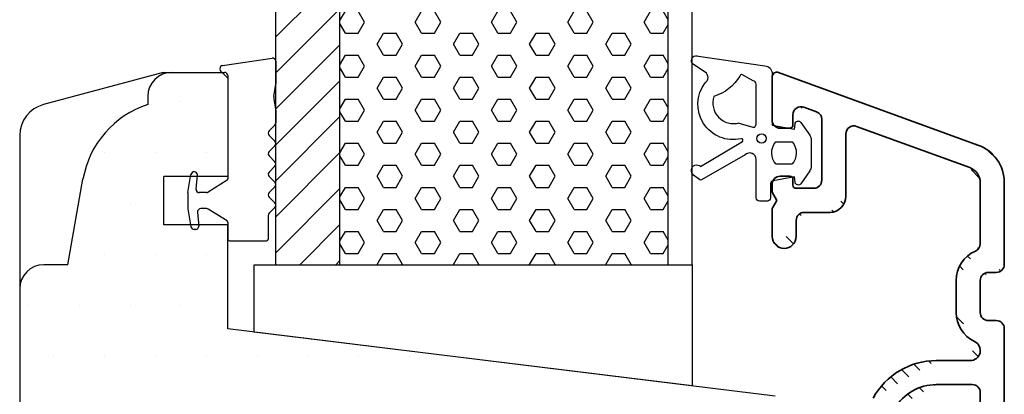
# Model space of a CAD drawing. Extents: x 179 to 473, y -321 to 104.
# Drawn here: x 274 to 336, y -113 to -90 of the extents above; entities that cross this region are included whole.
import ezdxf

# ---------------------------------------------------------------- set-up
doc = ezdxf.new("R2010")
doc.units = 0
doc.header["$LTSCALE"] = 0.2
for name, color, linetype in [('13mm dk ramme', 15, 'CONTINUOUS'), ('3003', 15, 'CONTINUOUS'), ('6060', 15, 'CONTINUOUS'), ('ALU_PROFIL', 110, 'CONTINUOUS'), ('aluramme- 3813583', 110, 'CONTINUOUS'), ('glasklods', 6, 'CONTINUOUS'), ('GUMMIliste- 3901253', 3, 'CONTINUOUS'), ('skum', 132, 'CONTINUOUS'), ('træ- sideramme med smal indv. glasliste', 15, 'CONTINUOUS'), ('TRÆ_PROFIL', 15, 'CONTINUOUS')]:
    doc.layers.add(name, color=color, linetype=linetype)

# ---------------------------------------------------------------- blocks, each defined once
blk = doc.blocks.new('3813583')
at = {"layer": 'aluramme- 3813583', "color": 112, "linetype": 'Continuous', "lineweight": 35}
for p, q in [((5.245794644016954, 577.3561867785123), (-7.206705355983033, 572.8238867785122)), ((5.64839464401696, 574.3742867785123), (5.64839464401696, 577.0742867785124)), ((2.877394644017002, 574.8978867785123), (3.677394644016957, 575.1890867785123)), ((2.548394644017051, 570.6242867785123), (2.548394644017051, 574.4280867785124)), ((2.548394644017051, 574.4280867785124), (2.548394644017051, 574.4280537785123)), ((4.348394644017006, 574.7192297785124), (4.348394644017006, 574.7191867785124)), ((4.348394644017006, 574.7191867785124), (4.348394644017006, 574.0742867785124)), ((-6.693605355983024, 571.4142867785123), (0.3773946440170022, 573.9879867785123)), ((4.548394644017051, 573.8742867785123), (5.14839464401696, 573.8742867785123)), ((1.048394644017051, 573.5181277785124), (1.048394644017051, 573.5180867785123)), ((1.048394644017051, 573.5180867785123), (1.048394644017051, 569.6242867785123)), ((-7.206705355983033, 572.8238867785122), (-7.206656355983043, 572.8238757785124)), ((-6.693625355982974, 571.4143367785123), (-6.693605355983024, 571.4142867785123)), ((5.14839464401696, 570.8742867785123), (4.548394644017051, 570.8742867785123)), ((-8.85160535598304, 570.4746437785124), (-8.85160535598304, 570.4746867785124)), ((-8.85160535598304, 570.4746867785124), (-8.85160535598304, 565.3742867785123)), ((-7.35160535598304, 566.6655867785123), (-7.35160535598304, 570.4746867785124)), ((-7.35160535598304, 570.4746867785124), (-7.35160535598304, 570.4746437785124)), ((4.14839464401696, 570.1242867785123), (3.048394644017051, 570.1242867785123)), ((4.348394644017006, 570.6742867785123), (4.348394644017006, 570.3242867785124)), ((5.64839464401696, 569.8939127785123), (5.64839464401696, 570.3742867785123)), ((5.348394644017006, 569.3742977785124), (5.64839464401696, 569.8939127785123)), ((5.64839464401696, 568.8546817785124), (5.348394644017006, 569.3742977785124)), ((2.048394644017051, 568.6242867785123), (3.64839464401696, 568.6242867785123)), ((5.64839464401696, 567.1242867785123), (5.64839464401696, 568.8546817785124)), ((4.14839464401696, 568.1242867785123), (4.14839464401696, 567.1242867785123)), ((-8.35160535598304, 564.8742867785123), (-7.85160535598304, 564.8742867785123)), ((-7.35160535598304, 564.3742867785123), (-7.35160535598304, 562.3742867785123)), ((-5.85160535598304, 562.3742867785123), (-5.85160535598304, 564.3742867785123)), ((-7.85160535598304, 561.8742867785123), (-8.35160535598304, 561.8742867785123)), ((-8.85160535598304, 561.3742867785123), (-8.85160535598304, 495.2782527785123)), ((-4.604405355983019, 559.3742867785123), (-6.724589355983014, 559.3742867785123)), ((-6.85159735598306, 557.8742867785123), (-4.604405355983019, 557.8742867785123)), ((-7.35160535598304, 537.3742867785123), (-7.35160535598304, 557.3742867785123))]:
    blk.add_line(p, q, dxfattribs=at)
for centre, radius, start, end in [((5.348394644017006, 577.0742867785124), 0.3, 0, 110.0000000000026), ((3.848394644017006, 574.7192297785124), 0.5, 0, 110.0000000000026), ((3.048394644017051, 574.4280537785123), 0.5, 110.0000000000026, 180), ((0.5483946440170513, 573.5181277785124), 0.5, 0, 110.0000000000026), ((4.548394644017051, 574.0742867785124), 0.2, 180, 270), ((5.14839464401696, 574.3742867785123), 0.5, 270, 0), ((-6.35160535598304, 570.4746437785124), 2.5, 110.0000000000026, 180), ((-6.35160535598304, 570.4746437785124), 1, 110.0000000000026, 180), ((4.548394644017051, 570.6742867785123), 0.2, 90, 180), ((5.14839464401696, 570.3742867785123), 0.5, 0, 90), ((3.048394644017051, 570.6242867785123), 0.5, 180, 270), ((4.14839464401696, 570.3242867785124), 0.2, 270, 0), ((2.048394644017051, 569.6242867785123), 1, 180, 270), ((3.64839464401696, 568.1242867785123), 0.5, 0, 90), ((4.89839464401696, 567.1242867785123), 0.75, 180, 0), ((-6.85160535598304, 566.6655747785123), 0.5, 180, 246.4218220000019), ((-7.85160535598304, 564.3742867785123), 2, 0, 66.42182200000197), ((-8.35160535598304, 565.3742867785123), 0.5, 180, 270), ((-7.85160535598304, 564.3742867785123), 0.5, 0, 90), ((-7.85160535598304, 562.3742867785123), 0.5, 270, 0), ((-7.85160535598304, 562.3742867785123), 2, 295.4047540000024, 0), ((-8.35160535598304, 561.3742867785123), 0.5, 90, 180), ((-6.724589355983014, 560.0013037785124), 0.627017, 115.4047540000024, 270), ((-4.604382355982963, 554.8742867785123), 4.5, 28.68540199999709, 90), ((-6.85160535598304, 557.3742867785123), 0.5, 89.99905100000346, 180), ((-4.604382355982963, 554.8742867785123), 3, 30.00000000000054, 90)]:
    blk.add_arc(centre, radius, start, end, dxfattribs=at)
blk = doc.blocks.new('aluramme-3813583')
at = {"layer": 'aluramme- 3813583'}
h = blk.add_hatch(dxfattribs=at)
h.set_pattern_fill('ANSI31', color=110, scale=0.25, style=0)
h.set_pattern_definition([(45, (0, 0), (-0.561266007566822, 0.5612660075668221), [])])
edge = h.paths.add_edge_path()
edge.add_line((-4.604405355983019, 535.3742867785123), (-4.604382355982963, 535.3742867785123))
edge = h.paths.add_edge_path()
edge.add_line((-8.85160535598304, 561.3742867785123), (-8.85160535598304, 495.2782527785123))
edge = h.paths.add_edge_path()
edge.add_arc((-6.35160535598304, 495.2782527785123), 2.5, 180, 266.0000000000035)
edge = h.paths.add_edge_path()
edge.add_line((-6.525996355983054, 492.7843417785123), (-0.672532355983023, 492.3750277785123))
edge = h.paths.add_edge_path()
edge.add_arc((-0.6516053559829942, 492.6742977785124), 0.3, 266.0000000000035, 360)
edge = h.paths.add_edge_path()
edge.add_line((-0.3516053559830397, 492.6742977785124), (-0.3516053559830397, 493.5764947785124))
edge = h.paths.add_edge_path()
edge.add_arc((-0.6516053559829942, 493.5764947785124), 0.3, 0, 86.0000000000035)
edge = h.paths.add_edge_path()
edge.add_line((-0.6306783559829654, 493.8757647785123), (-2.386483355982975, 493.9985417785123))
edge = h.paths.add_edge_path()
edge.add_arc((-2.35160535598304, 494.4973237785123), 0.5, 180, 266.0000000000035)
edge = h.paths.add_edge_path()
edge.add_line((-2.85160535598304, 494.4973237785123), (-2.85160535598304, 494.7742407785123))
edge = h.paths.add_edge_path()
edge.add_arc((-3.60160535598304, 494.7742867785123), 0.75, 359.9964950000001, 540)
edge = h.paths.add_edge_path()
edge.add_line((-4.35160535598304, 494.7742867785123), (-4.35160535598304, 494.6721407785124))
edge = h.paths.add_edge_path()
edge.add_arc((-4.85160535598304, 494.6721407785124), 0.5, 266.0000000000035, 360)
edge = h.paths.add_edge_path()
edge.add_line((-4.886483355982975, 494.1733587785124), (-6.421362355983021, 494.2806887785123))
edge = h.paths.add_edge_path()
edge.add_arc((-6.35160535598304, 495.2782527785123), 1, 180, 266.0000000000035)
edge = h.paths.add_edge_path()
edge.add_line((-7.35160535598304, 495.2782527785123), (-7.35160535598304, 498.3742867785123))
edge = h.paths.add_edge_path()
edge.add_arc((-6.85160535598304, 498.3742867785123), 0.5, 90, 180)
edge = h.paths.add_edge_path()
edge.add_line((-6.85160535598304, 498.8742867785123), (-5.182744355982933, 498.8742867785123))
edge = h.paths.add_edge_path()
edge.add_arc((-5.182744355982933, 498.3742867785123), 0.5, 25.37693300000003, 90)
edge = h.paths.add_edge_path()
edge.add_arc((-3.60160535598304, 499.1242867785123), 1.25, 205.376933, 362.4545879999984)
edge = h.paths.add_edge_path()
edge.add_arc((-1.853211355982964, 499.1992347785123), 0.5, 123.3830830000022, 182.4545879999985)
edge = h.paths.add_edge_path()
edge.add_arc((-4.604382355982963, 503.3742867785123), 4.5, 303.3830830000022, 331.3145980000029)
edge = h.paths.add_edge_path()
edge.add_arc((-0.21804035598295, 500.9742867785124), 0.5, 90, 151.3145980000029)
edge = h.paths.add_edge_path()
edge.add_line((-0.21804035598295, 501.4742867785124), (0.6483946440169603, 501.4742867785124))
edge = h.paths.add_edge_path()
edge.add_arc((0.6483946440169603, 501.9742867785124), 0.5, 270, 360)
edge = h.paths.add_edge_path()
edge.add_line((1.14839464401696, 501.9742867785124), (1.14839464401696, 502.7506867785123))
edge = h.paths.add_edge_path()
edge.add_arc((0.9483946440170286, 502.7506797785123), 0.2, 0, 63.43494999999634)
edge = h.paths.add_edge_path()
edge.add_line((1.037837644016989, 502.9295657785124), (1.037794644016984, 502.9295867785123))
edge = h.paths.add_edge_path()
edge.add_line((1.037794644016984, 502.9295867785123), (-0.6831053559830451, 503.7900867785123))
edge = h.paths.add_edge_path()
edge.add_line((-0.6831053559830451, 503.7900867785123), (-0.6831353559829694, 503.7900517785123))
edge = h.paths.add_edge_path()
edge.add_arc((-0.7725783559830433, 503.6111667785124), 0.2, 63.43494999999634, 149.9999999999995)
edge = h.paths.add_edge_path()
edge.add_line((-0.9458053559830404, 503.7111867785123), (-2.006305355982974, 501.8742867785123))
edge = h.paths.add_edge_path()
edge.add_arc((-4.604382355982963, 503.3742867785123), 3, 270, 329.9999999999994)
edge = h.paths.add_edge_path()
edge.add_line((-4.604405355983019, 500.3742867785123), (-6.85160535598304, 500.3742867785123))
edge = h.paths.add_edge_path()
edge.add_arc((-6.85160535598304, 500.8742867785123), 0.5, 180, 270)
edge = h.paths.add_edge_path()
edge.add_line((-7.35160535598304, 500.8742867785123), (-7.35160535598304, 520.8742867785123))
edge = h.paths.add_edge_path()
edge.add_arc((-6.85160535598304, 520.8742867785123), 0.5, 90, 180)
edge = h.paths.add_edge_path()
edge.add_line((-6.85160535598304, 521.3742867785123), (-4.604405355983019, 521.3742867785123))
edge = h.paths.add_edge_path()
edge.add_arc((-4.604382355982963, 518.3742867785123), 3, 30.00000000000054, 90)
edge = h.paths.add_edge_path()
edge.add_line((-2.006305355982974, 519.8742867785123), (-0.9458053559830404, 518.0373867785123))
edge = h.paths.add_edge_path()
edge.add_arc((-0.7725783559830433, 518.1374077785123), 0.2, 210.0000000000005, 296.5650500000036)
edge = h.paths.add_edge_path()
edge.add_line((-0.6831353559829694, 517.9585217785124), (-0.6831053559830451, 517.9584867785123))
edge = h.paths.add_edge_path()
edge.add_line((-0.6831053559830451, 517.9584867785123), (1.037794644016984, 518.8189867785123))
edge = h.paths.add_edge_path()
edge.add_line((1.037794644016984, 518.8189867785123), (1.037837644016989, 518.8190087785123))
edge = h.paths.add_edge_path()
edge.add_arc((0.9483946440170286, 518.9978937785123), 0.2, 296.5650500000036, 360)
edge = h.paths.add_edge_path()
edge.add_line((1.14839464401696, 518.9978867785123), (1.14839464401696, 519.7742867785123))
edge = h.paths.add_edge_path()
edge.add_arc((0.6483946440169603, 519.7742867785123), 0.5, 0, 90)
edge = h.paths.add_edge_path()
edge.add_line((0.6483946440169603, 520.2742867785123), (-0.21804035598295, 520.2742867785123))
edge = h.paths.add_edge_path()
edge.add_arc((-0.21804035598295, 520.7742867785123), 0.5, 208.6854019999971, 270)
edge = h.paths.add_edge_path()
edge.add_arc((-4.604382355982963, 518.3742867785123), 4.5, 28.68540199999709, 90)
edge = h.paths.add_edge_path()
edge.add_line((-4.604405355983019, 522.8742867785123), (-6.85160535598304, 522.8742867785123))
edge = h.paths.add_edge_path()
edge.add_arc((-6.85160535598304, 523.3742867785123), 0.5, 180, 270)
edge = h.paths.add_edge_path()
edge.add_line((-7.35160535598304, 523.3742867785123), (-7.35160535598304, 534.8742867785123))
edge = h.paths.add_edge_path()
edge.add_arc((-6.85160535598304, 534.8742867785123), 0.5, 90, 180)
edge = h.paths.add_edge_path()
edge.add_line((-6.85160535598304, 535.3742867785123), (-4.604405355983019, 535.3742867785123))
edge = h.paths.add_edge_path()
edge.add_arc((-4.604382355982963, 539.8742867785123), 4.5, 270, 331.3145980000029)
edge = h.paths.add_edge_path()
edge.add_arc((-0.21804035598295, 537.4742867785124), 0.5, 90, 151.3145980000029)
edge = h.paths.add_edge_path()
edge.add_line((-0.21804035598295, 537.9742867785124), (0.6483946440169603, 537.9742867785124))
edge = h.paths.add_edge_path()
edge.add_arc((0.6483946440169603, 538.4742867785124), 0.5, 270, 360)
edge = h.paths.add_edge_path()
edge.add_line((1.14839464401696, 538.4742867785124), (1.14839464401696, 539.2506867785123))
edge = h.paths.add_edge_path()
edge.add_arc((0.9483946440170286, 539.2506797785123), 0.2, 0, 63.43494999999634)
edge = h.paths.add_edge_path()
edge.add_line((1.037837644016989, 539.4295657785124), (1.037794644016984, 539.4295867785123))
edge = h.paths.add_edge_path()
edge.add_line((1.037794644016984, 539.4295867785123), (-0.6831053559830451, 540.2900867785123))
edge = h.paths.add_edge_path()
edge.add_line((-0.6831053559830451, 540.2900867785123), (-0.6831353559829694, 540.2900517785123))
edge = h.paths.add_edge_path()
edge.add_arc((-0.7725783559830433, 540.1111667785124), 0.2, 63.43494999999634, 149.9999999999995)
edge = h.paths.add_edge_path()
edge.add_line((-0.9458053559830404, 540.2111867785123), (-2.006305355982974, 538.3742867785123))
edge = h.paths.add_edge_path()
edge.add_arc((-4.604382355982963, 539.8742867785123), 3, 270, 329.9999999999994)
edge = h.paths.add_edge_path()
edge.add_line((-4.604405355983019, 536.8742867785123), (-6.85160535598304, 536.8742867785123))
edge = h.paths.add_edge_path()
edge.add_arc((-6.85160535598304, 537.3742867785123), 0.5, 180, 270)
edge = h.paths.add_edge_path()
edge.add_line((-7.35160535598304, 537.3742867785123), (-7.35160535598304, 557.3742867785123))
edge = h.paths.add_edge_path()
edge.add_arc((-6.85160535598304, 557.3742867785123), 0.5, 89.99905100000346, 180)
edge = h.paths.add_edge_path()
edge.add_line((-6.85159735598306, 557.8742867785123), (-4.604405355983019, 557.8742867785123))
edge = h.paths.add_edge_path()
edge.add_arc((-4.604382355982963, 554.8742867785123), 3, 30.00000000000054, 90)
edge = h.paths.add_edge_path()
edge.add_line((-2.006305355982974, 556.3742867785123), (-0.9458053559830404, 554.5373867785123))
edge = h.paths.add_edge_path()
edge.add_arc((-0.7725783559830433, 554.6374077785123), 0.2, 210.0000000000005, 296.5650500000036)
edge = h.paths.add_edge_path()
edge.add_line((-0.6831353559829694, 554.4585217785124), (-0.6831053559830451, 554.4584867785123))
edge = h.paths.add_edge_path()
edge.add_line((-0.6831053559830451, 554.4584867785123), (1.037794644016984, 555.3189867785123))
edge = h.paths.add_edge_path()
edge.add_line((1.037794644016984, 555.3189867785123), (1.037837644016989, 555.3190087785123))
edge = h.paths.add_edge_path()
edge.add_arc((0.9483946440170286, 555.4978937785123), 0.2, 296.5650500000036, 360)
edge = h.paths.add_edge_path()
edge.add_line((1.14839464401696, 555.4978867785123), (1.14839464401696, 556.2742867785123))
edge = h.paths.add_edge_path()
edge.add_arc((0.6483946440169603, 556.2742867785123), 0.5, 0, 90)
edge = h.paths.add_edge_path()
edge.add_line((0.6483946440169603, 556.7742867785123), (-0.21804035598295, 556.7742867785123))
edge = h.paths.add_edge_path()
edge.add_arc((-0.21804035598295, 557.2742867785123), 0.5, 208.6854019999971, 270)
edge = h.paths.add_edge_path()
edge.add_arc((-4.604382355982963, 554.8742867785123), 4.5, 28.68540199999709, 90)
edge = h.paths.add_edge_path()
edge.add_line((-4.604405355983019, 559.3742867785123), (-6.724589355983014, 559.3742867785123))
edge = h.paths.add_edge_path()
edge.add_arc((-6.724589355983014, 560.0013037785124), 0.627017, 115.4047540000024, 270)
edge = h.paths.add_edge_path()
edge.add_arc((-7.85160535598304, 562.3742867785123), 2, 295.4047540000024, 360)
edge = h.paths.add_edge_path()
edge.add_line((-5.85160535598304, 562.3742867785123), (-5.85160535598304, 564.3742867785123))
edge = h.paths.add_edge_path()
edge.add_arc((-7.85160535598304, 564.3742867785123), 2, 0, 66.42182200000197)
edge = h.paths.add_edge_path()
edge.add_arc((-6.85160535598304, 566.6655747785123), 0.5, 180, 246.4218220000019)
edge = h.paths.add_edge_path()
edge.add_line((-7.35160535598304, 566.6655867785123), (-7.35160535598304, 570.4746867785124))
edge = h.paths.add_edge_path(flags=16)
edge.add_line((-7.35160535598304, 570.4746867785124), (-7.35160535598304, 570.4746437785124))
edge = h.paths.add_edge_path()
edge.add_arc((-6.35160535598304, 570.4746437785124), 1, 110.0000000000026, 180)
edge = h.paths.add_edge_path()
edge.add_line((-6.693625355982974, 571.4143367785123), (-6.693605355983024, 571.4142867785123))
edge = h.paths.add_edge_path()
edge.add_line((-6.693605355983024, 571.4142867785123), (0.3773946440170022, 573.9879867785123))
edge = h.paths.add_edge_path(flags=16)
edge.add_arc((0.5483946440170513, 573.5181277785124), 0.5, 0, 110.0000000000026)
edge = h.paths.add_edge_path(flags=16)
edge.add_line((1.048394644017051, 573.5181277785124), (1.048394644017051, 573.5180867785123))
edge = h.paths.add_edge_path()
edge.add_line((1.048394644017051, 573.5180867785123), (1.048394644017051, 569.6242867785123))
edge = h.paths.add_edge_path()
edge.add_arc((2.048394644017051, 569.6242867785123), 1, 180, 270)
edge = h.paths.add_edge_path()
edge.add_line((2.048394644017051, 568.6242867785123), (3.64839464401696, 568.6242867785123))
edge = h.paths.add_edge_path()
edge.add_arc((3.64839464401696, 568.1242867785123), 0.5, 0, 90)
edge = h.paths.add_edge_path()
edge.add_line((4.14839464401696, 568.1242867785123), (4.14839464401696, 567.1242867785123))
edge = h.paths.add_edge_path()
edge.add_arc((4.89839464401696, 567.1242867785123), 0.75, 180, 360)
edge = h.paths.add_edge_path()
edge.add_line((5.64839464401696, 567.1242867785123), (5.64839464401696, 568.8546817785124))
edge = h.paths.add_edge_path()
edge.add_line((5.64839464401696, 568.8546817785124), (5.348394644017006, 569.3742977785124))
edge = h.paths.add_edge_path()
edge.add_line((5.348394644017006, 569.3742977785124), (5.64839464401696, 569.8939127785123))
edge = h.paths.add_edge_path()
edge.add_line((5.64839464401696, 569.8939127785123), (5.64839464401696, 570.3742867785123))
edge = h.paths.add_edge_path()
edge.add_arc((5.14839464401696, 570.3742867785123), 0.5, 0, 90)
edge = h.paths.add_edge_path()
edge.add_line((5.14839464401696, 570.8742867785123), (4.548394644017051, 570.8742867785123))
edge = h.paths.add_edge_path()
edge.add_arc((4.548394644017051, 570.6742867785123), 0.2, 90, 180)
edge = h.paths.add_edge_path()
edge.add_line((4.348394644017006, 570.6742867785123), (4.348394644017006, 570.3242867785124))
edge = h.paths.add_edge_path()
edge.add_arc((4.14839464401696, 570.3242867785124), 0.2, 270, 360)
edge = h.paths.add_edge_path()
edge.add_line((4.14839464401696, 570.1242867785123), (3.048394644017051, 570.1242867785123))
edge = h.paths.add_edge_path()
edge.add_arc((3.048394644017051, 570.6242867785123), 0.5, 180, 270)
edge = h.paths.add_edge_path()
edge.add_line((2.548394644017051, 570.6242867785123), (2.548394644017051, 574.4280867785124))
edge = h.paths.add_edge_path(flags=16)
edge.add_line((2.548394644017051, 574.4280867785124), (2.548394644017051, 574.4280537785123))
edge = h.paths.add_edge_path(flags=16)
edge.add_arc((3.048394644017051, 574.4280537785123), 0.5, 110.0000000000026, 180)
edge = h.paths.add_edge_path(flags=16)
edge.add_line((2.877394644017002, 574.8978867785123), (3.677394644016957, 575.1890867785123))
edge = h.paths.add_edge_path(flags=16)
edge.add_arc((3.848394644017006, 574.7192297785124), 0.5, 0, 110.0000000000026)
edge = h.paths.add_edge_path(flags=16)
edge.add_line((4.348394644017006, 574.7192297785124), (4.348394644017006, 574.7191867785124))
edge = h.paths.add_edge_path(flags=16)
edge.add_line((4.348394644017006, 574.7191867785124), (4.348394644017006, 574.0742867785124))
edge = h.paths.add_edge_path(flags=16)
edge.add_arc((4.548394644017051, 574.0742867785124), 0.2, 180, 270)
edge = h.paths.add_edge_path(flags=16)
edge.add_line((4.548394644017051, 573.8742867785123), (5.14839464401696, 573.8742867785123))
edge = h.paths.add_edge_path()
edge.add_arc((5.14839464401696, 574.3742867785123), 0.5, 270, 360)
edge = h.paths.add_edge_path()
edge.add_line((5.64839464401696, 574.3742867785123), (5.64839464401696, 577.0742867785124))
edge = h.paths.add_edge_path()
edge.add_arc((5.348394644017006, 577.0742867785124), 0.3, 0, 110.0000000000026)
edge = h.paths.add_edge_path()
edge.add_line((5.245794644016954, 577.3561867785123), (-7.206705355983033, 572.8238867785122))
edge = h.paths.add_edge_path()
edge.add_line((-7.206705355983033, 572.8238867785122), (-7.206656355983043, 572.8238757785124))
edge = h.paths.add_edge_path()
edge.add_arc((-6.35160535598304, 570.4746437785124), 2.5, 110.0000000000026, 180)
edge = h.paths.add_edge_path(flags=16)
edge.add_line((-8.85160535598304, 570.4746437785124), (-8.85160535598304, 570.4746867785124))
edge = h.paths.add_edge_path()
edge.add_line((-8.85160535598304, 570.4746867785124), (-8.85160535598304, 565.3742867785123))
edge = h.paths.add_edge_path()
edge.add_arc((-8.35160535598304, 565.3742867785123), 0.5, 180, 270)
edge = h.paths.add_edge_path()
edge.add_line((-8.35160535598304, 564.8742867785123), (-7.85160535598304, 564.8742867785123))
edge = h.paths.add_edge_path()
edge.add_arc((-7.85160535598304, 564.3742867785123), 0.5, 0, 90)
edge = h.paths.add_edge_path()
edge.add_line((-7.35160535598304, 564.3742867785123), (-7.35160535598304, 562.3742867785123))
edge = h.paths.add_edge_path()
edge.add_arc((-7.85160535598304, 562.3742867785123), 0.5, 270, 360)
edge = h.paths.add_edge_path()
edge.add_line((-7.85160535598304, 561.8742867785123), (-8.35160535598304, 561.8742867785123))
edge = h.paths.add_edge_path()
edge.add_arc((-8.35160535598304, 561.3742867785123), 0.5, 90, 180)
at = {"layer": 'aluramme- 3813583', "color": 112}
blk.add_blockref('3813583', (0, 0), dxfattribs=at)
blk = doc.blocks.new('profil')
at = {"layer": '13mm dk ramme'}
for p, q in [((124.1132755311946, -99.45473852827467), (120.1132755311946, -99.45473852827467)), ((120.1132755311946, -102.4547385282747), (120.1132755311946, -99.45473852827467)), ((124.1132755311946, -102.4547385282747), (120.1132755311946, -102.4547385282747)), ((124.1132755311946, -108.9547385282747), (124.1132755311946, -102.4547385282747))]:
    blk.add_line(p, q, dxfattribs=at)
at = {"layer": 'træ- sideramme med smal indv. glasliste'}
for p, q in [((120.0800190173813, -92.95473852827422), (112.6012089559808, -94.95867964457216)), ((120.0800190173813, -92.95473852827422), (123.1133823364416, -92.95473852827422)), ((123.1133823364416, -92.95473852827422), (123.7597221405995, -92.95473852827422)), ((123.7597221405995, -92.95473852827422), (124.1132755311937, -93.30829191886755)), ((124.1132755311937, -93.30829191886755), (124.1132755311946, -99.45473852827467))]:
    blk.add_line(p, q, dxfattribs=at)
blk.add_arc((113.1188470461857, -96.8905312971508), 2, 104.9999999999945, 179.9899205874662, dxfattribs=at)
at = {"layer": 'TRÆ_PROFIL', "color": 253}
for p, q in [((119.1133823364416, -94.45473852827422), (119.1133823364416, -94.95550461668358)), ((114.1133823364416, -104.9547385282742), (115.0668314071427, -99.61728587250423)), ((114.1133823364416, -104.9547385282742), (112.6133823364416, -104.9547385282742))]:
    blk.add_line(p, q, dxfattribs=at)
at = {"layer": 'TRÆ_PROFIL'}
for p, q in [((111.1188470771331, -96.89017945928185), (111.1135100795045, -187.9920732466161)), ((158.2960795463023, -113.151859109699), (124.1132755311946, -108.9547385282747))]:
    blk.add_line(p, q, dxfattribs=at)
at = {"layer": 'TRÆ_PROFIL', "color": 253}
for centre, radius, start, end in [((120.6133823364416, -94.45473852827467), 1.5, 90, 180), ((120.9756779252166, -100.6591749385068), 6.000000000001352, 108.0822891360648, 169.999999999995), ((112.6133823364416, -106.4547385282747), 1.5, 90, 180)]:
    blk.add_arc(centre, radius, start, end, dxfattribs=at)

msp = doc.modelspace()

# ---------------------------------------------------------------- hatches: boundary and pattern name
at = {"layer": '6060'}
h = msp.add_hatch(dxfattribs=at)
h.set_pattern_fill('DOTS', color=256, scale=2, style=0)
h.set_pattern_definition([(0, (1479.652308359247, 410.0446434183658), (1.5875, 3.175), [0, -3.175])])
h.paths.add_polyline_path([(322.7016095069253, -114.6406783371611, 0.3788661086953383), (321.3844135220329, -113.1518591096991), (287.2016095069253, -108.9547385282748), (287.2016095069253, -102.4547385282748), (285.3765868339774, -102.4547385282748), (285.3838106724397, -102.5373073797286, -0.4400105308882645), (285.184571732821, -102.7547385282759), (285.0986545080837, -102.7547385282759, -0.36397023426383), (284.9016929574814, -102.5894681638109), (284.8779364876352, -102.4547385282748), (283.2016095069253, -102.4547385282749), (283.2016095069253, -99.45473852827485), (284.8779364876361, -99.45473852827485), (284.9016929574814, -99.32000889274411, -0.3639702342660582), (285.0986545080837, -99.15473852827733), (285.1189092393183, -99.15473852827733, -0.4400105308880618), (285.2982242849744, -99.35042656197027), (285.2890981704527, -99.45473852827473), (287.2016095069253, -99.45473852827473), (287.2016095069246, -93.30829191886738), (286.8480561163301, -92.95473852827428), (286.2017163121723, -92.95473852827433), (283.7017163121723, -92.95473852827433, 0.4142135623730951), (282.2017163121723, -94.45473852827433), (282.2017163121723, -94.9555046166837, 0.2757343772278613), (278.1598844324128, -99.59086841165407), (277.2017163121725, -104.9547385282743), (275.7017163121723, -104.9547385282743, 0.3907134795752414), (274.2066216958453, -106.3335276037238), (274.2018440552351, -186.9920732466221, 0.4105558263493709), (277.2016095174356, -189.9545609580942), (289.1016095174359, -189.9545609580938, 0.4142135623730952), (290.6016095174359, -188.4545609580938), (290.6016095174359, -186.9545609580945), (308.1016095174359, -186.9545609580945), (308.1016095174359, -188.454560958094, 0.4142135623730951), (309.6016095174359, -189.954560958094), (312.2016095174354, -189.954560958094, 0.4142135623732949), (313.7016095174363, -188.4545609580939), (313.7016095174351, -170.454560958094), (317.7016095174354, -170.454560958094), (317.7016095174354, -174.5924560830879), (317.7129862892521, -174.6041589531496), (317.7016095174354, -174.608656593931), (317.7016095174354, -177.954560958094), (320.7016095174354, -177.954560958094, 0.4217314879017683), (322.7009542234343, -175.9033677300522, -0.1153091442127221), (322.6998615358921, -175.3116291026865, 0.0002424275295835997), (322.7016095069253, -175.3040709147454), (322.7016095069253, -171.7427609212943, -0.1174405995400108), (322.7016095069253, -171.1403836383647)])
at = {"layer": 'skum'}
h = msp.add_hatch(dxfattribs=at)
h.set_pattern_fill('HEX', color=256, scale=0.25, style=0)
h.set_pattern_definition([(0, (1023.206187254239, 401.680489029389), (0, 1.374815), [0.79375, -1.5875]), (120, (1023.206187254239, 401.680489029389), (-1.190624715503903, -0.6874074999999996), [0.7937499999999995, -1.587499999999999]), (59.99999999999999, (1023.99993725424, 401.680489029389), (-1.190624715503903, 0.6874075000000001), [0.79375, -1.5875])])
h.paths.add_polyline_path([(294.2016095069251, -104.9547385282748), (314.7016095069253, -104.9547385282748), (314.7016095069253, -75.95495792518687), (294.2016095069253, -75.95495792518693)])
at = {"layer": 'TRÆ_PROFIL'}
h = msp.add_hatch(dxfattribs=at)
h.set_pattern_fill('ANSI31', color=256, scale=0.5, style=0)
h.set_pattern_definition([(45, (46.18521962060868, 399.3843167558418), (-1.122532015133644, 1.122532015133644), [])])
h.paths.add_polyline_path([(294.2016095069253, -75.95495792518687), (290.2016095069253, -75.95495792518687), (290.2016095069253, -104.9547385282747), (294.2016095069253, -104.9547385282747)])

# ---------------------------------------------------------------- linework, layer by layer
at = {"layer": 'ALU_PROFIL'}
for p, q in [((314.7016095069253, -104.9547385282748), (314.7016095069253, -75.95495792518687)), ((316.2016095069253, -104.9547385282748), (316.2016095069253, -75.95495792518687)), ((314.7016095069253, -104.9547385282748), (316.2016095069253, -104.9547385282748))]:
    msp.add_line(p, q, dxfattribs=at)
at = {"layer": 'glasklods'}
msp.add_lwpolyline([(288.8545718843277, -109.1576967879731), (288.8545718843277, -104.9547385282748), (316.2016095069262, -104.9547385282748), (316.2016095069262, -112.5154907944591)], close=True, dxfattribs=at)
at = {"layer": 'GUMMIliste- 3901253', "color": 8}
for p, q in [((286.8668798713926, -92.52449220373336), (289.9668798713922, -92.0660420538913)), ((286.7016095069262, -92.72145375433581), (286.7016095069262, -92.75473852827588)), ((290.2016095069262, -92.26300360449375), (290.2016095069262, -93.69380864103812)), ((286.901609506926, -92.95473852827479), (287.0016095069254, -92.95473852827479)), ((286.9016095069269, -92.95473852827479), (287.0016095069254, -92.95473852827479)), ((287.2016095069262, -93.1547385282746), (287.2016095069253, -99.59955064814847)), ((290.075497580126, -94.45276925050109), (290.2016095069262, -93.69380864103812)), ((290.0754975801251, -94.62641742816766), (290.2016095069262, -95.35913143857476)), ((290.2016095069262, -95.35913143857476), (290.2016095069262, -96.10364987308992)), ((289.7843295900825, -96.60377250240879), (290.1430308631629, -96.24507122932744)), ((289.7843295900825, -96.88661521488382), (290.1430308631629, -97.24531648796426)), ((289.7843295900825, -97.88686047351973), (290.1430308631629, -97.52815920043929)), ((289.7843295900825, -98.16970318599476), (290.1430308631629, -98.5284044590752)), ((289.7843295900825, -99.16994844463068), (290.1430308631629, -98.81124717155024)), ((284.7043441113833, -100.4392298157289), (284.9016929574796, -99.3200088927423)), ((285.1189092393174, -99.15473852827552), (285.0986545080827, -99.15473852827552)), ((285.2206322675215, -100.2373073797261), (285.2982242849735, -99.35042656196936)), ((289.7843295900825, -99.45279115710571), (290.1430308631629, -99.81149243018706)), ((287.1549167020999, -99.68415763924702), (285.9807446624723, -100.4239525104712)), ((289.7843295900825, -100.4530364157416), (290.1430308631629, -100.0943351426621)), ((284.7016095069262, -100.4704864877093), (284.7016095069253, -101.4389905688403)), ((285.8741302721241, -100.4547385282748), (285.4198712071397, -100.4547385282748)), ((289.7843295900825, -100.7358791282167), (290.1430308631629, -101.0945804012971)), ((284.7043441113833, -101.4702472408206), (284.9016929574796, -102.5894681638091)), ((285.8741302721232, -101.4547385282748), (285.5073598706654, -101.4547385282739)), ((289.7843295900816, -101.7361243868526), (290.1430308631629, -101.3774231137721)), ((285.3081209310471, -101.6721696768235), (285.3857129484991, -102.5590504945811)), ((287.1549167020999, -102.2253194173044), (285.9807446624714, -101.4855245460784)), ((289.7257509463193, -101.877545743091), (289.7257509463193, -103.3547385282744)), ((287.2016095069253, -102.309926408402), (287.2016095069253, -103.3547385282753)), ((285.206397902843, -102.754738528275), (285.0986545080827, -102.754738528275)), ((287.3016095069256, -103.4547385282748), (289.6257509463189, -103.4547385282744))]:
    msp.add_line(p, q, dxfattribs=at)
for points in [[(316.4541371575275, -91.90997137041012), (320.7451873782987, -92.53854896546471, -0.3888787318530059), (321.2016095069249, -93.03664631451073), (321.2016095069249, -96.25136024812554), (322.6047401826271, -96.49720474472787), (322.6318270257724, -96.17641405749845, -0.7029805552450809), (322.9954519425443, -96.07924916608948), (323.5453115410561, -96.87193846977397, -0.1527876596330901), (323.6344762907403, -97.15691986758401), (323.6344762907403, -98.81691565259752, -0.1522000064923317), (323.5459651136695, -99.10095253154867), (322.9960549162294, -99.89761633343522, -0.7038383468064984), (322.6321686001619, -99.80082960189446), (322.6047401826271, -99.47600048350631), (321.2670930323158, -99.71037151964327, 0.3642766393344533), (321.101609506925, -99.90737053735796), (321.101609506925, -100.7784807275017, -0.4142135623731159), (320.901609506925, -100.978480727502), (320.401609506925, -100.978480727502, -0.4142135623731159), (320.2016095069249, -100.7784807275017), (320.2016095069249, -99.72184498010864), (320.2016095069249, -98.8362834957058), (320.2016095069249, -98.38051137501628, 0.6775427833225791), (319.5115689627761, -98.10505451314856), (316.7966909676044, -99.66138568549849, -0.3388338366620671), (316.6751284113285, -99.65960248944651), (316.29226865152, -99.35749135862301, -1.045842427137024), (316.734463877992, -98.81575318221275), (319.339575487436, -97.26362216207093, 0.7145790386206115), (319.2592025021933, -97.09232633453979, -0.7040527916372141), (317.0138359787708, -93.61284701270341, 0.536102761626094), (317.019135457998, -92.9465947417645), (316.2884814733744, -92.4596030754937, -0.8130766524483576), (316.5076766378894, -91.91465546799299)], [(319.0528878675078, -96.10356105756267), (320.0016095069251, -96.37848072750188, 0.414213562373095), (320.2016095069249, -96.17848072750184), (320.2016095069249, -93.67807813632288, 0.3888787318529888), (320.0190406554744, -93.47883919670443), (319.300260916276, -93.0753061083098, 0.4606821465708663), (319.1917815333824, -93.18179452926864, -0.1862371301537387), (317.5607053938958, -94.45006493105046, 0.6030634542486225), (319.150615852359, -96.09823934665718)]]:
    msp.add_lwpolyline(points, format="xyb", dxfattribs=at)
msp.add_lwpolyline([(322.440397200891, -98.6889601619825), (321.4416476818366, -98.6889601619825, -0.3682615042161545), (321.4237890694793, -97.2889601619824), (322.4582558132485, -97.2889601619824, -0.3682615042161547)], format="xyb", close=True, dxfattribs=at)
msp.add_circle((320.5413997323631, -97.07730243796658), 0.2896839486411409, dxfattribs=at)
for centre, radius, start, end in [((290.0016095069254, -92.26300360449375), 0.2, 0, 99.999999999952), ((286.901609506926, -92.72145375433581), 0.2, 100.000000000005, 180), ((286.901609506926, -92.75473852827588), 0.2, 180, 270), ((287.0016095069254, -93.1547385282746), 0.2, 0, 90), ((321.5016095069254, -93.2366463145105), 0.3, 69.99999999995512, 180), ((290.5679014566317, -94.5395933393346), 0.5, 169.999999999995, 190.000000000005), ((290.0016095069254, -96.10364987308992), 0.2, 315.0000000000092, 0), ((289.92575094632, -96.7451938586463), 0.2, 134.999999999954, 225.0000000000461), ((290.0016095069254, -97.38673784420268), 0.2, 314.999999999954, 45.00000000004606), ((289.92575094632, -98.02828182975725), 0.2, 134.999999999954, 225.0000000000461), ((290.0016095069254, -98.66982581531272), 0.2, 314.999999999954, 45.00000000004606), ((285.0986545080827, -99.35473852827533), 0.2, 90, 169.999999999995), ((285.1189092393174, -99.3347385282749), 0.18, 355.0000000000263, 90), ((287.1016095069258, -99.59955064814847), 0.1, 302.2132501737792, 0), ((289.92575094632, -99.31136980086819), 0.2, 134.999999999954, 225.0000000000461), ((285.4198712071397, -100.2547385282759), 0.2, 175.0000000000264, 270), ((290.0016095069254, -99.95291378642457), 0.2, 314.999999999954, 45.00000000004606), ((284.8816095069255, -100.4704864877093), 0.18, 169.999999999995, 180), ((285.8741302721241, -100.2547385282759), 0.2, 270, 302.2132501737792), ((289.9257509463191, -100.5944577719791), 0.2, 134.999999999954, 225.0000000000461), ((284.8816095069255, -101.4389905688403), 0.18, 180, 190.000000000005), ((285.5073598706654, -101.6547385282737), 0.2, 90, 185.000000000026), ((285.8741302721232, -101.6547385282746), 0.2, 57.78674982622071, 90), ((290.0016095069254, -101.2360017575355), 0.2, 315.0000000000092, 45.00000000004606), ((289.9257509463191, -101.877545743091), 0.2, 134.999999999954, 180), ((285.0986545080827, -102.5547385282752), 0.2, 190.000000000005, 270), ((285.184571732822, -102.5547385282752), 0.2, 269.9999999999479, 4.999999999973645), ((287.1016095069258, -102.309926408402), 0.1, 0, 57.78674982622071), ((287.3016095069256, -103.3547385282753), 0.1, 180, 270), ((289.6257509463189, -103.3547385282744), 0.1, 270, 0)]:
    msp.add_arc(centre, radius, start, end, dxfattribs=at)
at = {"layer": 'TRÆ_PROFIL'}
for p, q in [((290.2016095069253, -104.9547385282748), (290.2016095069253, -75.95495792518687)), ((294.2016095069253, -104.9547385282748), (294.2016095069253, -75.95495792518687)), ((290.2016095069253, -104.9547385282748), (294.2016095069253, -104.9547385282748))]:
    msp.add_line(p, q, dxfattribs=at)

# ---------------------------------------------------------------- block references
at = {"layer": '3003', "color": 0}
msp.add_blockref('profil', (163.0883339757306, -0.0001775701807673613), dxfattribs=at)
at = {"layer": 'aluramme- 3813583', "color": 110, "xscale": -1}
msp.add_blockref('aluramme-3813583', (326.850004150942, -670.3109330930231), dxfattribs=at)

doc.saveas('drawing.dxf')
